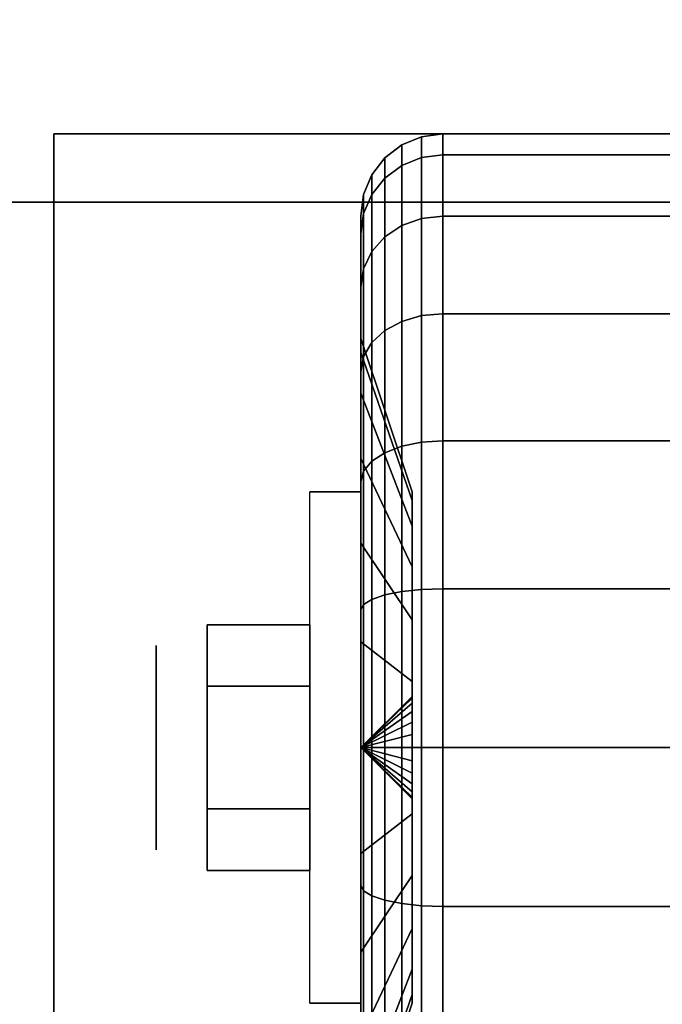
# Model space of a CAD drawing. Extents: x -76 to 76, y -21 to 21.
# Drawn here: x -8 to -7, y 12 to 13 of the extents above; entities that cross this region are included whole.
import ezdxf

# ---------------------------------------------------------------- set-up
doc = ezdxf.new("R2010")
doc.units = 0
for name, color, linetype in [('3D', 254, 'CONTINUOUS'), ('3D-BLACK', 250, 'CONTINUOUS'), ('3D-CHROME', 254, 'CONTINUOUS'), ('3D-FLAT', 7, 'CONTINUOUS'), ('3D-NON', 43, 'CONTINUOUS')]:
    doc.layers.add(name, color=color, linetype=linetype)

msp = doc.modelspace()

# ---------------------------------------------------------------- linework, layer by layer
at = {"layer": '3D', "extrusion": (1, 0, 0)}
msp.add_circle((12.05, 1.125, -7.9375), 0.1875, dxfattribs=at)
at = {"layer": '3D', "extrusion": (-1, 0, 0)}
msp.add_arc((-12.05, 1.125, 7.5625), 0.4688, 180, 0, dxfattribs=at)
at = {"layer": '3D'}
for points in [[(-7.5625, 12.05, 1.125), (-7.4688, 12.1406, 1.1007), (-7.4688, 12.1438, 1.125), (-7.5625, 12.05, 1.125)], [(-7.5625, 12.05, 1.125), (-7.4688, 12.1438, 1.125), (-7.4688, 12.1406, 1.1493), (-7.5625, 12.05, 1.125)], [(-7.5625, 12.05, 1.125), (-7.4688, 12.1312, 1.0781), (-7.4688, 12.1406, 1.1007), (-7.5625, 12.05, 1.125)], [(-7.5625, 12.05, 1.125), (-7.4688, 12.1406, 1.1493), (-7.4688, 12.1312, 1.1719), (-7.5625, 12.05, 1.125)], [(-7.5625, 12.05, 1.125), (-7.4688, 12.1163, 1.0587), (-7.4688, 12.1312, 1.0781), (-7.5625, 12.05, 1.125)], [(-7.5625, 12.05, 1.125), (-7.4688, 12.1312, 1.1719), (-7.4688, 12.1163, 1.1913), (-7.5625, 12.05, 1.125)], [(-7.5625, 12.05, 1.125), (-7.4688, 12.0969, 1.0438), (-7.4688, 12.1163, 1.0587), (-7.5625, 12.05, 1.125)], [(-7.5625, 12.05, 1.125), (-7.4688, 12.1163, 1.1913), (-7.4688, 12.0969, 1.2062), (-7.5625, 12.05, 1.125)], [(-7.5625, 12.05, 1.125), (-7.4688, 12.0743, 1.0344), (-7.4688, 12.0969, 1.0438), (-7.5625, 12.05, 1.125)], [(-7.5625, 12.05, 1.125), (-7.4688, 12.0969, 1.2062), (-7.4688, 12.0743, 1.2156), (-7.5625, 12.05, 1.125)], [(-7.5625, 12.05, 1.125), (-7.4688, 12.05, 1.0312), (-7.4688, 12.0743, 1.0344), (-7.5625, 12.05, 1.125)], [(-7.5625, 12.05, 1.125), (-7.4688, 12.0743, 1.2156), (-7.4688, 12.05, 1.2188), (-7.5625, 12.05, 1.125)], [(-7.5625, 12.05, 1.125), (-7.4688, 12.0257, 1.0344), (-7.4688, 12.05, 1.0312), (-7.5625, 12.05, 1.125)], [(-7.5625, 12.05, 1.125), (-7.4688, 12.0031, 1.0438), (-7.4688, 12.0257, 1.0344), (-7.5625, 12.05, 1.125)], [(-7.5625, 12.05, 1.125), (-7.4688, 11.9837, 1.0587), (-7.4688, 12.0031, 1.0438), (-7.5625, 12.05, 1.125)], [(-7.5625, 12.05, 1.125), (-7.4688, 11.9688, 1.0781), (-7.4688, 11.9837, 1.0587), (-7.5625, 12.05, 1.125)], [(-7.5625, 12.05, 1.125), (-7.4688, 11.9594, 1.1007), (-7.4688, 11.9688, 1.0781), (-7.5625, 12.05, 1.125)], [(-7.5625, 12.05, 1.125), (-7.4688, 11.9563, 1.125), (-7.4688, 11.9594, 1.1007), (-7.5625, 12.05, 1.125)], [(-7.5625, 12.05, 1.125), (-7.4688, 11.9594, 1.1493), (-7.4688, 11.9563, 1.125), (-7.5625, 12.05, 1.125)], [(-7.5625, 12.05, 1.125), (-7.4688, 11.9688, 1.1719), (-7.4688, 11.9594, 1.1493), (-7.5625, 12.05, 1.125)], [(-7.5625, 12.05, 1.125), (-7.4688, 11.9837, 1.1913), (-7.4688, 11.9688, 1.1719), (-7.5625, 12.05, 1.125)], [(-7.5625, 12.05, 1.125), (-7.4688, 12.0031, 1.2062), (-7.4688, 11.9837, 1.1913), (-7.5625, 12.05, 1.125)], [(-7.5625, 12.05, 1.125), (-7.4688, 12.0257, 1.2156), (-7.4688, 12.0031, 1.2062), (-7.5625, 12.05, 1.125)], [(-7.5625, 12.05, 1.125), (-7.4688, 12.05, 1.2188), (-7.4688, 12.0257, 1.2156), (-7.5625, 12.05, 1.125)]]:
    msp.add_3dface(points, dxfattribs=at)
at = {"layer": '3D-BLACK'}
for points in [[(-7.4875, 13.1173, 0.839), (-7.4513, 13.1317, 0.8352), (-7.4513, 13.1699, 1.125), (-7.4875, 13.1549, 1.125)], [(-7.4875, 13.1549, 1.125), (-7.4513, 13.1699, 1.125), (-7.4513, 13.1317, 1.4148), (-7.4875, 13.1173, 1.411)], [(-7.4513, 13.1317, 0.8352), (-7.4125, 13.1367, 0.8338), (-7.4125, 13.175, 1.125), (-7.4513, 13.1699, 1.125)], [(-7.4513, 13.1699, 1.125), (-7.4125, 13.175, 1.125), (-7.4125, 13.1367, 1.4162), (-7.4513, 13.1317, 1.4148)], [(-7.4125, 13.1367, 0.8338), (-6.5875, 13.1367, 0.8338), (-6.5875, 13.175, 1.125), (-7.4125, 13.175, 1.125)], [(-7.4125, 13.175, 1.125), (-6.5875, 13.175, 1.125), (-6.5875, 13.1367, 1.4162), (-7.4125, 13.1367, 1.4162)], [(-7.5186, 13.0942, 0.8452), (-7.4875, 13.1173, 0.839), (-7.4875, 13.1549, 1.125), (-7.5186, 13.1311, 1.125)], [(-7.5186, 13.1311, 1.125), (-7.4875, 13.1549, 1.125), (-7.4875, 13.1173, 1.411), (-7.5186, 13.0942, 1.4048)], [(-7.5424, 13.0642, 0.8532), (-7.5186, 13.0942, 0.8452), (-7.5186, 13.1311, 1.125), (-7.5424, 13.1, 1.125)], [(-7.5424, 13.1, 1.125), (-7.5186, 13.1311, 1.125), (-7.5186, 13.0942, 1.4048), (-7.5424, 13.0642, 1.3968)], [(-7.4875, 13.0069, 0.5725), (-7.4513, 13.0199, 0.5651), (-7.4513, 13.1317, 0.8352), (-7.4875, 13.1173, 0.839)], [(-7.4875, 13.1173, 1.411), (-7.4513, 13.1317, 1.4148), (-7.4513, 13.0199, 1.6849), (-7.4875, 13.0069, 1.6775)], [(-7.4513, 13.0199, 0.5651), (-7.4125, 13.0243, 0.5625), (-7.4125, 13.1367, 0.8338), (-7.4513, 13.1317, 0.8352)], [(-7.4513, 13.1317, 1.4148), (-7.4125, 13.1367, 1.4162), (-7.4125, 13.0243, 1.6875), (-7.4513, 13.0199, 1.6849)], [(-7.4125, 13.0243, 0.5625), (-6.5875, 13.0243, 0.5625), (-6.5875, 13.1367, 0.8338), (-7.4125, 13.1367, 0.8338)], [(-7.4125, 13.1367, 1.4162), (-6.5875, 13.1367, 1.4162), (-6.5875, 13.0243, 1.6875), (-7.4125, 13.0243, 1.6875)], [(-7.5186, 12.9862, 0.5845), (-7.4875, 13.0069, 0.5725), (-7.4875, 13.1173, 0.839), (-7.5186, 13.0942, 0.8452)], [(-7.5186, 13.0942, 1.4048), (-7.4875, 13.1173, 1.411), (-7.4875, 13.0069, 1.6775), (-7.5186, 12.9862, 1.6655)], [(-7.5574, 13.0293, 0.8626), (-7.5424, 13.0642, 0.8532), (-7.5424, 13.1, 1.125), (-7.5574, 13.0638, 1.125)], [(-7.5574, 13.0638, 1.125), (-7.5424, 13.1, 1.125), (-7.5424, 13.0642, 1.3968), (-7.5574, 13.0293, 1.3874)], [(-7.5424, 12.9593, 0.6), (-7.5186, 12.9862, 0.5845), (-7.5186, 13.0942, 0.8452), (-7.5424, 13.0642, 0.8532)], [(-7.5424, 13.0642, 1.3968), (-7.5186, 13.0942, 1.4048), (-7.5186, 12.9862, 1.6655), (-7.5424, 12.9593, 1.65)], [(-7.5625, 12.9918, 0.8727), (-7.5574, 13.0293, 0.8626), (-7.5574, 13.0638, 1.125), (-7.5625, 13.025, 1.125)], [(-7.5625, 13.025, 1.125), (-7.5574, 13.0638, 1.125), (-7.5574, 13.0293, 1.3874), (-7.5625, 12.9918, 1.3773)], [(-7.5574, 12.928, 0.6181), (-7.5424, 12.9593, 0.6), (-7.5424, 13.0642, 0.8532), (-7.5574, 13.0293, 0.8626)], [(-7.5574, 13.0293, 1.3874), (-7.5424, 13.0642, 1.3968), (-7.5424, 12.9593, 1.65), (-7.5574, 12.928, 1.6319)], [(-5, 13.05, 35), (-39, 13.05, 35), (-39, 13.05, 36), (-5, 13.05, 36)], [(-5, 13.05, 36), (-39, 13.05, 36), (-39, -11.95, 36), (-5, -11.95, 36)], [(-5, 13.05, 35), (-39, 13.05, 35), (-39, -11.95, 35), (-5, -11.95, 35)], [(-7.5625, 12.8944, 0.6375), (-7.5574, 12.928, 0.6181), (-7.5574, 13.0293, 0.8626), (-7.5625, 12.9918, 0.8727)], [(-7.5625, 12.9918, 1.3773), (-7.5574, 13.0293, 1.3874), (-7.5574, 12.928, 1.6319), (-7.5625, 12.8944, 1.6125)], [(-7.5625, 12.7744, 0.9309), (-7.5625, 12.9918, 0.8727), (-7.5625, 13.025, 1.125), (-7.5625, 12.8, 1.125)], [(-7.5625, 12.8, 1.125), (-7.5625, 13.025, 1.125), (-7.5625, 12.9918, 1.3773), (-7.5625, 12.7744, 1.3191)], [(-7.4875, 12.8313, 0.3437), (-7.4513, 12.8419, 0.3331), (-7.4513, 13.0199, 0.5651), (-7.4875, 13.0069, 0.5725)], [(-7.4875, 13.0069, 1.6775), (-7.4513, 13.0199, 1.6849), (-7.4513, 12.8419, 1.9169), (-7.4875, 12.8313, 1.9063)], [(-7.4513, 12.8419, 0.3331), (-7.4125, 12.8455, 0.3295), (-7.4125, 13.0243, 0.5625), (-7.4513, 13.0199, 0.5651)], [(-7.4513, 13.0199, 1.6849), (-7.4125, 13.0243, 1.6875), (-7.4125, 12.8455, 1.9205), (-7.4513, 12.8419, 1.9169)], [(-7.4125, 12.8455, 0.3295), (-6.5875, 12.8455, 0.3295), (-6.5875, 13.0243, 0.5625), (-7.4125, 13.0243, 0.5625)], [(-7.4125, 13.0243, 1.6875), (-6.5875, 13.0243, 1.6875), (-6.5875, 12.8455, 1.9205), (-7.4125, 12.8455, 1.9205)], [(-7.5186, 12.8144, 0.3606), (-7.4875, 12.8313, 0.3437), (-7.4875, 13.0069, 0.5725), (-7.5186, 12.9862, 0.5845)], [(-7.5186, 12.9862, 1.6655), (-7.4875, 13.0069, 1.6775), (-7.4875, 12.8313, 1.9063), (-7.5186, 12.8144, 1.8894)], [(-7.5625, 12.6995, 0.75), (-7.5625, 12.8944, 0.6375), (-7.5625, 12.9918, 0.8727), (-7.5625, 12.7744, 0.9309)], [(-7.5625, 12.7744, 1.3191), (-7.5625, 12.9918, 1.3773), (-7.5625, 12.8944, 1.6125), (-7.5625, 12.6995, 1.5)], [(-7.5424, 12.7925, 0.3825), (-7.5186, 12.8144, 0.3606), (-7.5186, 12.9862, 0.5845), (-7.5424, 12.9593, 0.6)], [(-7.5424, 12.9593, 1.65), (-7.5186, 12.9862, 1.6655), (-7.5186, 12.8144, 1.8894), (-7.5424, 12.7925, 1.8675)], [(-7.5574, 12.7669, 0.4081), (-7.5424, 12.7925, 0.3825), (-7.5424, 12.9593, 0.6), (-7.5574, 12.928, 0.6181)], [(-7.5574, 12.928, 1.6319), (-7.5424, 12.9593, 1.65), (-7.5424, 12.7925, 1.8675), (-7.5574, 12.7669, 1.8419)], [(-7.5625, 12.7394, 0.4356), (-7.5574, 12.7669, 0.4081), (-7.5574, 12.928, 0.6181), (-7.5625, 12.8944, 0.6375)], [(-7.5625, 12.8944, 1.6125), (-7.5574, 12.928, 1.6319), (-7.5574, 12.7669, 1.8419), (-7.5625, 12.7394, 1.8144)], [(-7.5625, 12.5803, 0.5947), (-7.5625, 12.7394, 0.4356), (-7.5625, 12.8944, 0.6375), (-7.5625, 12.6995, 0.75)], [(-7.5625, 12.6995, 1.5), (-7.5625, 12.8944, 1.6125), (-7.5625, 12.7394, 1.8144), (-7.5625, 12.5803, 1.6553)], [(-7.4875, 12.6025, 0.1681), (-7.4513, 12.6099, 0.1551), (-7.4513, 12.8419, 0.3331), (-7.4875, 12.8313, 0.3437)], [(-7.4875, 12.8313, 1.9063), (-7.4513, 12.8419, 1.9169), (-7.4513, 12.6099, 2.0949), (-7.4875, 12.6025, 2.0819)], [(-7.4513, 12.6099, 0.1551), (-7.4125, 12.6125, 0.1507), (-7.4125, 12.8455, 0.3295), (-7.4513, 12.8419, 0.3331)], [(-7.4513, 12.8419, 1.9169), (-7.4125, 12.8455, 1.9205), (-7.4125, 12.6125, 2.0993), (-7.4513, 12.6099, 2.0949)], [(-7.4125, 12.6125, 0.1507), (-6.5875, 12.6125, 0.1507), (-6.5875, 12.8455, 0.3295), (-7.4125, 12.8455, 0.3295)], [(-7.4125, 12.8455, 1.9205), (-6.5875, 12.8455, 1.9205), (-6.5875, 12.6125, 2.0993), (-7.4125, 12.6125, 2.0993)], [(-7.5186, 12.5905, 0.1888), (-7.4875, 12.6025, 0.1681), (-7.4875, 12.8313, 0.3437), (-7.5186, 12.8144, 0.3606)], [(-7.5186, 12.8144, 1.8894), (-7.4875, 12.8313, 1.9063), (-7.4875, 12.6025, 2.0819), (-7.5186, 12.5905, 2.0612)], [(-7.4688, 12.5028, 1.0037), (-7.5625, 12.7744, 0.9309), (-7.5625, 12.8, 1.125), (-7.4688, 12.5188, 1.125)], [(-7.4688, 12.5188, 1.125), (-7.5625, 12.8, 1.125), (-7.5625, 12.7744, 1.3191), (-7.4688, 12.5028, 1.2463)], [(-7.5424, 12.575, 0.2157), (-7.5186, 12.5905, 0.1888), (-7.5186, 12.8144, 0.3606), (-7.5424, 12.7925, 0.3825)], [(-7.5424, 12.7925, 1.8675), (-7.5186, 12.8144, 1.8894), (-7.5186, 12.5905, 2.0612), (-7.5424, 12.575, 2.0343)], [(-7.5574, 12.5569, 0.247), (-7.5424, 12.575, 0.2157), (-7.5424, 12.7925, 0.3825), (-7.5574, 12.7669, 0.4081)], [(-7.5574, 12.7669, 1.8419), (-7.5424, 12.7925, 1.8675), (-7.5424, 12.575, 2.0343), (-7.5574, 12.5569, 2.003)], [(-7.4688, 12.4559, 0.8906), (-7.5625, 12.6995, 0.75), (-7.5625, 12.7744, 0.9309), (-7.4688, 12.5028, 1.0037)], [(-7.4688, 12.5028, 1.2463), (-7.5625, 12.7744, 1.3191), (-7.5625, 12.6995, 1.5), (-7.4688, 12.4559, 1.3594)], [(-7.5625, 12.5375, 0.2806), (-7.5574, 12.5569, 0.247), (-7.5574, 12.7669, 0.4081), (-7.5625, 12.7394, 0.4356)], [(-7.5625, 12.7394, 1.8144), (-7.5574, 12.7669, 1.8419), (-7.5574, 12.5569, 2.003), (-7.5625, 12.5375, 1.9694)], [(-7.5625, 12.425, 0.4755), (-7.5625, 12.5375, 0.2806), (-7.5625, 12.7394, 0.4356), (-7.5625, 12.5803, 0.5947)], [(-7.5625, 12.5803, 1.6553), (-7.5625, 12.7394, 1.8144), (-7.5625, 12.5375, 1.9694), (-7.5625, 12.425, 1.7745)], [(-7.4688, 12.3815, 0.7935), (-7.5625, 12.5803, 0.5947), (-7.5625, 12.6995, 0.75), (-7.4688, 12.4559, 0.8906)], [(-7.4688, 12.4559, 1.3594), (-7.5625, 12.6995, 1.5), (-7.5625, 12.5803, 1.6553), (-7.4688, 12.3815, 1.4565)], [(-7.5186, 12.3298, 0.0808), (-7.4875, 12.336, 0.0577), (-7.4875, 12.6025, 0.1681), (-7.5186, 12.5905, 0.1888)], [(-7.5186, 12.5905, 2.0612), (-7.4875, 12.6025, 2.0819), (-7.4875, 12.336, 2.1923), (-7.5186, 12.3298, 2.1692)], [(-7.4875, 12.336, 0.0577), (-7.4513, 12.3398, 0.0433), (-7.4513, 12.6099, 0.1551), (-7.4875, 12.6025, 0.1681)], [(-7.4875, 12.6025, 2.0819), (-7.4513, 12.6099, 2.0949), (-7.4513, 12.3398, 2.2067), (-7.4875, 12.336, 2.1923)], [(-7.4513, 12.3398, 0.0433), (-7.4125, 12.3412, 0.0383), (-7.4125, 12.6125, 0.1507), (-7.4513, 12.6099, 0.1551)], [(-7.4513, 12.6099, 2.0949), (-7.4125, 12.6125, 2.0993), (-7.4125, 12.3412, 2.2117), (-7.4513, 12.3398, 2.2067)], [(-7.4125, 12.3412, 0.0383), (-6.5875, 12.3412, 0.0383), (-6.5875, 12.6125, 0.1507), (-7.4125, 12.6125, 0.1507)], [(-7.4125, 12.6125, 2.0993), (-6.5875, 12.6125, 2.0993), (-6.5875, 12.3412, 2.2117), (-7.4125, 12.3412, 2.2117)], [(-7.5424, 12.3218, 0.1108), (-7.5186, 12.3298, 0.0808), (-7.5186, 12.5905, 0.1888), (-7.5424, 12.575, 0.2157)], [(-7.5424, 12.575, 2.0343), (-7.5186, 12.5905, 2.0612), (-7.5186, 12.3298, 2.1692), (-7.5424, 12.3218, 2.1392)], [(-7.4688, 12.2844, 0.7191), (-7.5625, 12.425, 0.4755), (-7.5625, 12.5803, 0.5947), (-7.4688, 12.3815, 0.7935)], [(-7.4688, 12.3815, 1.4565), (-7.5625, 12.5803, 1.6553), (-7.5625, 12.425, 1.7745), (-7.4688, 12.2844, 1.5309)], [(-7.5574, 12.3124, 0.1457), (-7.5424, 12.3218, 0.1108), (-7.5424, 12.575, 0.2157), (-7.5574, 12.5569, 0.247)], [(-7.5574, 12.5569, 2.003), (-7.5424, 12.575, 2.0343), (-7.5424, 12.3218, 2.1392), (-7.5574, 12.3124, 2.1043)], [(-7.5625, 12.3023, 0.1832), (-7.5574, 12.3124, 0.1457), (-7.5574, 12.5569, 0.247), (-7.5625, 12.5375, 0.2806)], [(-7.5625, 12.5375, 1.9694), (-7.5574, 12.5569, 2.003), (-7.5574, 12.3124, 2.1043), (-7.5625, 12.3023, 2.0668)], [(-7.5625, 12.2441, 0.4006), (-7.5625, 12.3023, 0.1832), (-7.5625, 12.5375, 0.2806), (-7.5625, 12.425, 0.4755)], [(-7.5625, 12.425, 1.7745), (-7.5625, 12.5375, 1.9694), (-7.5625, 12.3023, 2.0668), (-7.5625, 12.2441, 1.8494)], [(-7.4688, 12.1713, 0.6722), (-7.5625, 12.2441, 0.4006), (-7.5625, 12.425, 0.4755), (-7.4688, 12.2844, 0.7191)], [(-7.4688, 12.2844, 1.5309), (-7.5625, 12.425, 1.7745), (-7.5625, 12.2441, 1.8494), (-7.4688, 12.1713, 1.5778)], [(-7.5424, 12.05, 0.075), (-7.5186, 12.05, 0.0439), (-7.5186, 12.3298, 0.0808), (-7.5424, 12.3218, 0.1108)], [(-7.5424, 12.3218, 2.1392), (-7.5186, 12.3298, 2.1692), (-7.5186, 12.05, 2.2061), (-7.5424, 12.05, 2.175)], [(-7.5186, 12.05, 0.0439), (-7.4875, 12.05, 0.0201), (-7.4875, 12.336, 0.0577), (-7.5186, 12.3298, 0.0808)], [(-7.5186, 12.3298, 2.1692), (-7.4875, 12.336, 2.1923), (-7.4875, 12.05, 2.2299), (-7.5186, 12.05, 2.2061)], [(-7.4875, 12.05, 0.0201), (-7.4513, 12.05, 0.0051), (-7.4513, 12.3398, 0.0433), (-7.4875, 12.336, 0.0577)], [(-7.4875, 12.336, 2.1923), (-7.4513, 12.3398, 2.2067), (-7.4513, 12.05, 2.2449), (-7.4875, 12.05, 2.2299)], [(-7.4513, 12.05, 0.0051), (-7.4125, 12.05), (-7.4125, 12.3412, 0.0383), (-7.4513, 12.3398, 0.0433)], [(-7.4513, 12.3398, 2.2067), (-7.4125, 12.3412, 2.2117), (-7.4125, 12.05, 2.25), (-7.4513, 12.05, 2.2449)], [(-7.4125, 12.05), (-6.5875, 12.05), (-6.5875, 12.3412, 0.0383), (-7.4125, 12.3412, 0.0383)], [(-7.4125, 12.3412, 2.2117), (-6.5875, 12.3412, 2.2117), (-6.5875, 12.05, 2.25), (-7.4125, 12.05, 2.25)], [(-7.5625, 12.05, 0.15), (-7.5574, 12.05, 0.1112), (-7.5574, 12.3124, 0.1457), (-7.5625, 12.3023, 0.1832)], [(-7.5625, 12.3023, 2.0668), (-7.5574, 12.3124, 2.1043), (-7.5574, 12.05, 2.1388), (-7.5625, 12.05, 2.1)], [(-7.5574, 12.05, 0.1112), (-7.5424, 12.05, 0.075), (-7.5424, 12.3218, 0.1108), (-7.5574, 12.3124, 0.1457)], [(-7.5574, 12.3124, 2.1043), (-7.5424, 12.3218, 2.1392), (-7.5424, 12.05, 2.175), (-7.5574, 12.05, 2.1388)], [(-7.5625, 12.05, 0.375), (-7.5625, 12.05, 0.15), (-7.5625, 12.3023, 0.1832), (-7.5625, 12.2441, 0.4006)], [(-7.5625, 12.2441, 1.8494), (-7.5625, 12.3023, 2.0668), (-7.5625, 12.05, 2.1), (-7.5625, 12.05, 1.875)], [(-7.4688, 12.05, 0.6562), (-7.5625, 12.05, 0.375), (-7.5625, 12.2441, 0.4006), (-7.4688, 12.1713, 0.6722)], [(-7.4688, 12.1713, 1.5778), (-7.5625, 12.2441, 1.8494), (-7.5625, 12.05, 1.875), (-7.4688, 12.05, 1.5938)], [(-7.5625, 11.7977, 0.1832), (-7.5574, 11.7876, 0.1457), (-7.5574, 12.05, 0.1112), (-7.5625, 12.05, 0.15)], [(-7.5625, 11.8559, 0.4006), (-7.5625, 11.7977, 0.1832), (-7.5625, 12.05, 0.15), (-7.5625, 12.05, 0.375)], [(-7.4688, 11.9287, 0.6722), (-7.5625, 11.8559, 0.4006), (-7.5625, 12.05, 0.375), (-7.4688, 12.05, 0.6562)], [(-7.5625, 12.05, 2.1), (-7.5574, 12.05, 2.1388), (-7.5574, 11.7876, 2.1043), (-7.5625, 11.7977, 2.0668)], [(-7.5625, 12.05, 1.875), (-7.5625, 12.05, 2.1), (-7.5625, 11.7977, 2.0668), (-7.5625, 11.8559, 1.8494)], [(-7.4688, 12.05, 1.5938), (-7.5625, 12.05, 1.875), (-7.5625, 11.8559, 1.8494), (-7.4688, 11.9287, 1.5778)], [(-7.5574, 11.7876, 0.1457), (-7.5424, 11.7782, 0.1108), (-7.5424, 12.05, 0.075), (-7.5574, 12.05, 0.1112)], [(-7.5574, 12.05, 2.1388), (-7.5424, 12.05, 2.175), (-7.5424, 11.7782, 2.1392), (-7.5574, 11.7876, 2.1043)], [(-7.5424, 11.7782, 0.1108), (-7.5186, 11.7702, 0.0808), (-7.5186, 12.05, 0.0439), (-7.5424, 12.05, 0.075)], [(-7.5424, 12.05, 2.175), (-7.5186, 12.05, 2.2061), (-7.5186, 11.7702, 2.1692), (-7.5424, 11.7782, 2.1392)], [(-7.5186, 11.7702, 0.0808), (-7.4875, 11.764, 0.0577), (-7.4875, 12.05, 0.0201), (-7.5186, 12.05, 0.0439)], [(-7.5186, 12.05, 2.2061), (-7.4875, 12.05, 2.2299), (-7.4875, 11.764, 2.1923), (-7.5186, 11.7702, 2.1692)], [(-7.4875, 11.764, 0.0577), (-7.4513, 11.7602, 0.0433), (-7.4513, 12.05, 0.0051), (-7.4875, 12.05, 0.0201)], [(-7.4875, 12.05, 2.2299), (-7.4513, 12.05, 2.2449), (-7.4513, 11.7602, 2.2067), (-7.4875, 11.764, 2.1923)], [(-7.4513, 11.7602, 0.0433), (-7.4125, 11.7588, 0.0383), (-7.4125, 12.05), (-7.4513, 12.05, 0.0051)], [(-7.4513, 12.05, 2.2449), (-7.4125, 12.05, 2.25), (-7.4125, 11.7588, 2.2117), (-7.4513, 11.7602, 2.2067)], [(-7.4125, 11.7588, 0.0383), (-6.5875, 11.7588, 0.0383), (-6.5875, 12.05), (-7.4125, 12.05)], [(-7.4125, 12.05, 2.25), (-6.5875, 12.05, 2.25), (-6.5875, 11.7588, 2.2117), (-7.4125, 11.7588, 2.2117)], [(-7.4688, 11.8156, 0.7191), (-7.5625, 11.675, 0.4755), (-7.5625, 11.8559, 0.4006), (-7.4688, 11.9287, 0.6722)], [(-7.4688, 11.9287, 1.5778), (-7.5625, 11.8559, 1.8494), (-7.5625, 11.675, 1.7745), (-7.4688, 11.8156, 1.5309)], [(-7.5625, 11.675, 0.4755), (-7.5625, 11.5625, 0.2806), (-7.5625, 11.7977, 0.1832), (-7.5625, 11.8559, 0.4006)], [(-7.5625, 11.8559, 1.8494), (-7.5625, 11.7977, 2.0668), (-7.5625, 11.5625, 1.9694), (-7.5625, 11.675, 1.7745)], [(-7.4688, 11.7185, 0.7935), (-7.5625, 11.5197, 0.5947), (-7.5625, 11.675, 0.4755), (-7.4688, 11.8156, 0.7191)], [(-7.4688, 11.8156, 1.5309), (-7.5625, 11.675, 1.7745), (-7.5625, 11.5197, 1.6553), (-7.4688, 11.7185, 1.4565)], [(-7.5625, 11.5625, 0.2806), (-7.5574, 11.5431, 0.247), (-7.5574, 11.7876, 0.1457), (-7.5625, 11.7977, 0.1832)], [(-7.5625, 11.7977, 2.0668), (-7.5574, 11.7876, 2.1043), (-7.5574, 11.5431, 2.003), (-7.5625, 11.5625, 1.9694)], [(-7.5574, 11.5431, 0.247), (-7.5424, 11.525, 0.2157), (-7.5424, 11.7782, 0.1108), (-7.5574, 11.7876, 0.1457)], [(-7.5574, 11.7876, 2.1043), (-7.5424, 11.7782, 2.1392), (-7.5424, 11.525, 2.0343), (-7.5574, 11.5431, 2.003)], [(-7.5424, 11.525, 0.2157), (-7.5186, 11.5095, 0.1888), (-7.5186, 11.7702, 0.0808), (-7.5424, 11.7782, 0.1108)], [(-7.5424, 11.7782, 2.1392), (-7.5186, 11.7702, 2.1692), (-7.5186, 11.5095, 2.0612), (-7.5424, 11.525, 2.0343)], [(-7.5186, 11.5095, 0.1888), (-7.4875, 11.4975, 0.1681), (-7.4875, 11.764, 0.0577), (-7.5186, 11.7702, 0.0808)], [(-7.5186, 11.7702, 2.1692), (-7.4875, 11.764, 2.1923), (-7.4875, 11.4975, 2.0819), (-7.5186, 11.5095, 2.0612)], [(-7.4875, 11.4975, 0.1681), (-7.4513, 11.4901, 0.1551), (-7.4513, 11.7602, 0.0433), (-7.4875, 11.764, 0.0577)], [(-7.4875, 11.764, 2.1923), (-7.4513, 11.7602, 2.2067), (-7.4513, 11.4901, 2.0949), (-7.4875, 11.4975, 2.0819)], [(-7.4513, 11.4901, 0.1551), (-7.4125, 11.4875, 0.1507), (-7.4125, 11.7588, 0.0383), (-7.4513, 11.7602, 0.0433)], [(-7.4513, 11.7602, 2.2067), (-7.4125, 11.7588, 2.2117), (-7.4125, 11.4875, 2.0993), (-7.4513, 11.4901, 2.0949)], [(-7.4125, 11.4875, 0.1507), (-6.5875, 11.4875, 0.1507), (-6.5875, 11.7588, 0.0383), (-7.4125, 11.7588, 0.0383)], [(-7.4125, 11.7588, 2.2117), (-6.5875, 11.7588, 2.2117), (-6.5875, 11.4875, 2.0993), (-7.4125, 11.4875, 2.0993)], [(-7.4688, 11.6441, 0.8906), (-7.5625, 11.4005, 0.75), (-7.5625, 11.5197, 0.5947), (-7.4688, 11.7185, 0.7935)], [(-7.4688, 11.7185, 1.4565), (-7.5625, 11.5197, 1.6553), (-7.5625, 11.4005, 1.5), (-7.4688, 11.6441, 1.3594)], [(-7.5625, 11.5197, 0.5947), (-7.5625, 11.3606, 0.4356), (-7.5625, 11.5625, 0.2806), (-7.5625, 11.675, 0.4755)], [(-7.5625, 11.675, 1.7745), (-7.5625, 11.5625, 1.9694), (-7.5625, 11.3606, 1.8144), (-7.5625, 11.5197, 1.6553)], [(-7.4688, 11.5972, 1.0037), (-7.5625, 11.3256, 0.9309), (-7.5625, 11.4005, 0.75), (-7.4688, 11.6441, 0.8906)], [(-7.4688, 11.6441, 1.3594), (-7.5625, 11.4005, 1.5), (-7.5625, 11.3256, 1.3191), (-7.4688, 11.5972, 1.2463)], [(-7.4688, 11.5813, 1.125), (-7.5625, 11.3, 1.125), (-7.5625, 11.3256, 0.9309), (-7.4688, 11.5972, 1.0037)], [(-7.4688, 11.5972, 1.2463), (-7.5625, 11.3256, 1.3191), (-7.5625, 11.3, 1.125), (-7.4688, 11.5813, 1.125)]]:
    msp.add_3dface(points, dxfattribs=at)
at = {"layer": '3D-CHROME'}
for points in [[(-7.8438, 12.275, 1.125), (-7.6562, 12.275, 1.125), (-7.6562, 12.1625, 1.3199), (-7.8438, 12.1625, 1.3199)], [(-7.8438, 12.1625, 0.9301), (-7.6562, 12.1625, 0.9301), (-7.6562, 12.275, 1.125), (-7.8438, 12.275, 1.125)], [(-7.8438, 12.1625, 1.3199), (-7.6562, 12.1625, 1.3199), (-7.6562, 11.9375, 1.3199), (-7.8438, 11.9375, 1.3199)], [(-7.8438, 11.9375, 0.9301), (-7.6562, 11.9375, 0.9301), (-7.6562, 12.1625, 0.9301), (-7.8438, 12.1625, 0.9301)], [(-7.8438, 11.825, 1.125), (-7.6562, 11.825, 1.125), (-7.6562, 11.9375, 0.9301), (-7.8438, 11.9375, 0.9301)], [(-7.8438, 11.9375, 1.3199), (-7.6562, 11.9375, 1.3199), (-7.6562, 11.825, 1.125), (-7.8438, 11.825, 1.125)]]:
    msp.add_3dface(points, dxfattribs=at)
at = {"layer": '3D-FLAT'}
for points in [[(-4, 16.05, 25), (-76, 16.05, 25), (-76, -16.7, 25), (-4, -16.7, 25)], [(-4, 16.05, 27), (-76, 16.05, 27), (-76, -16.7, 27), (-4, -16.7, 27)], [(-4.1, 16.05, 24.9), (-75.9, 16.05, 24.9), (-75.9, -14.7, 24.9), (-4.1, -14.7, 24.9)], [(-4.1, 16.05, 3), (-75.9, 16.05, 3), (-75.9, -14.7, 3), (-4.1, -14.7, 3)], [(-5, 13.05, 38.5), (-4, 14.05, 38.5), (-40, 14.05, 38.5), (-39, 13.05, 38.5)], [(-5, 13.05, 36), (-4, 14.05, 36), (-40, 14.05, 36), (-39, 13.05, 36)], [(-5.875, 13.175, 3), (-8.125, 13.175, 3), (-8.125, 10.925, 3), (-5.875, 10.925, 3)], [(-5.875, 13.175, 2.8125), (-8.125, 13.175, 2.8125), (-8.125, 10.925, 2.8125), (-5.875, 10.925, 2.8125)], [(-7.5625, 11.5813, 2.8125), (-7.6562, 11.5813, 2.8125), (-7.6562, 12.5188, 2.8125), (-7.5625, 12.5188, 2.8125)]]:
    msp.add_3dface(points, dxfattribs=at)
at = {"layer": '3D-NON'}
for points in [[(-8.125, 13.175, 2.8125), (-8.125, 10.925, 2.8125), (-8.125, 10.925, 3), (-8.125, 13.175, 3)], [(-5.875, 13.175, 2.8125), (-8.125, 13.175, 2.8125), (-8.125, 13.175, 3), (-5.875, 13.175, 3)], [(-5, 13.05, 36), (-39, 13.05, 36), (-39, 13.05, 38.5), (-5, 13.05, 38.5)], [(-7.5625, 12.5188, 2.8125), (-7.6562, 12.5188, 2.8125), (-7.6562, 12.5188, 1.125), (-7.5625, 12.5188, 1.125)], [(-7.4688, 12.1406, 1.1007), (-7.4688, 12.5028, 1.0037), (-7.4688, 12.5188, 1.125), (-7.4688, 12.1438, 1.125)], [(-7.4688, 12.1438, 1.125), (-7.4688, 12.5188, 1.125), (-7.4688, 12.5028, 1.2463), (-7.4688, 12.1406, 1.1493)], [(-7.4688, 12.1312, 1.0781), (-7.4688, 12.4559, 0.8906), (-7.4688, 12.5028, 1.0037), (-7.4688, 12.1406, 1.1007)], [(-7.4688, 12.1406, 1.1493), (-7.4688, 12.5028, 1.2463), (-7.4688, 12.4559, 1.3594), (-7.4688, 12.1312, 1.1719)], [(-7.4688, 12.1163, 1.0587), (-7.4688, 12.3815, 0.7935), (-7.4688, 12.4559, 0.8906), (-7.4688, 12.1312, 1.0781)], [(-7.4688, 12.1312, 1.1719), (-7.4688, 12.4559, 1.3594), (-7.4688, 12.3815, 1.4565), (-7.4688, 12.1163, 1.1913)], [(-7.4688, 12.0969, 1.0438), (-7.4688, 12.2844, 0.7191), (-7.4688, 12.3815, 0.7935), (-7.4688, 12.1163, 1.0587)], [(-7.4688, 12.1163, 1.1913), (-7.4688, 12.3815, 1.4565), (-7.4688, 12.2844, 1.5309), (-7.4688, 12.0969, 1.2062)], [(-7.4688, 12.0743, 1.0344), (-7.4688, 12.1713, 0.6722), (-7.4688, 12.2844, 0.7191), (-7.4688, 12.0969, 1.0438)], [(-7.4688, 12.0969, 1.2062), (-7.4688, 12.2844, 1.5309), (-7.4688, 12.1713, 1.5778), (-7.4688, 12.0743, 1.2156)], [(-7.4688, 12.05, 1.0312), (-7.4688, 12.05, 0.6562), (-7.4688, 12.1713, 0.6722), (-7.4688, 12.0743, 1.0344)], [(-7.4688, 12.0743, 1.2156), (-7.4688, 12.1713, 1.5778), (-7.4688, 12.05, 1.5938), (-7.4688, 12.05, 1.2188)], [(-7.4688, 12.0257, 1.0344), (-7.4688, 11.9287, 0.6722), (-7.4688, 12.05, 0.6562), (-7.4688, 12.05, 1.0312)], [(-7.4688, 12.05, 1.2188), (-7.4688, 12.05, 1.5938), (-7.4688, 11.9287, 1.5778), (-7.4688, 12.0257, 1.2156)], [(-7.4688, 12.0031, 1.0438), (-7.4688, 11.8156, 0.7191), (-7.4688, 11.9287, 0.6722), (-7.4688, 12.0257, 1.0344)], [(-7.4688, 12.0257, 1.2156), (-7.4688, 11.9287, 1.5778), (-7.4688, 11.8156, 1.5309), (-7.4688, 12.0031, 1.2062)], [(-7.4688, 11.9837, 1.0587), (-7.4688, 11.7185, 0.7935), (-7.4688, 11.8156, 0.7191), (-7.4688, 12.0031, 1.0438)], [(-7.4688, 12.0031, 1.2062), (-7.4688, 11.8156, 1.5309), (-7.4688, 11.7185, 1.4565), (-7.4688, 11.9837, 1.1913)], [(-7.4688, 11.9688, 1.0781), (-7.4688, 11.6441, 0.8906), (-7.4688, 11.7185, 0.7935), (-7.4688, 11.9837, 1.0587)], [(-7.4688, 11.9837, 1.1913), (-7.4688, 11.7185, 1.4565), (-7.4688, 11.6441, 1.3594), (-7.4688, 11.9688, 1.1719)], [(-7.4688, 11.9594, 1.1007), (-7.4688, 11.5972, 1.0037), (-7.4688, 11.6441, 0.8906), (-7.4688, 11.9688, 1.0781)], [(-7.4688, 11.9688, 1.1719), (-7.4688, 11.6441, 1.3594), (-7.4688, 11.5972, 1.2463), (-7.4688, 11.9594, 1.1493)], [(-7.4688, 11.9563, 1.125), (-7.4688, 11.5813, 1.125), (-7.4688, 11.5972, 1.0037), (-7.4688, 11.9594, 1.1007)], [(-7.4688, 11.9594, 1.1493), (-7.4688, 11.5972, 1.2463), (-7.4688, 11.5813, 1.125), (-7.4688, 11.9563, 1.125)], [(-7.5625, 11.5813, 1.125), (-7.6562, 11.5813, 1.125), (-7.6562, 11.5813, 2.8125), (-7.5625, 11.5813, 2.8125)]]:
    msp.add_3dface(points, dxfattribs=at)
at = {"layer": '3D-NON', "invisible_edges": 15}
for points in [[(-7.6562, 12.3625, 2.8125), (-7.6562, 12.5188, 2.8125), (-7.6562, 12.5188, 1.125), (-7.6562, 12.4559, 0.8906)], [(-7.6562, 12.2063, 2.8125), (-7.6562, 12.3625, 2.8125), (-7.6562, 12.4559, 0.8906), (-7.6562, 12.2844, 0.7191)], [(-7.6562, 12.05, 2.8125), (-7.6562, 12.2063, 2.8125), (-7.6562, 12.2844, 0.7191), (-7.6562, 12.05, 0.6562)], [(-7.6562, 11.8938, 2.8125), (-7.6562, 12.05, 2.8125), (-7.6562, 12.05, 0.6562), (-7.6562, 11.8156, 0.7191)], [(-7.6562, 11.7375, 2.8125), (-7.6562, 11.8938, 2.8125), (-7.6562, 11.8156, 0.7191), (-7.6562, 11.6441, 0.8906)], [(-7.6562, 11.5813, 2.8125), (-7.6562, 11.7375, 2.8125), (-7.6562, 11.6441, 0.8906), (-7.6562, 11.5813, 1.125)]]:
    msp.add_3dface(points, dxfattribs=at)

doc.saveas('drawing.dxf')
